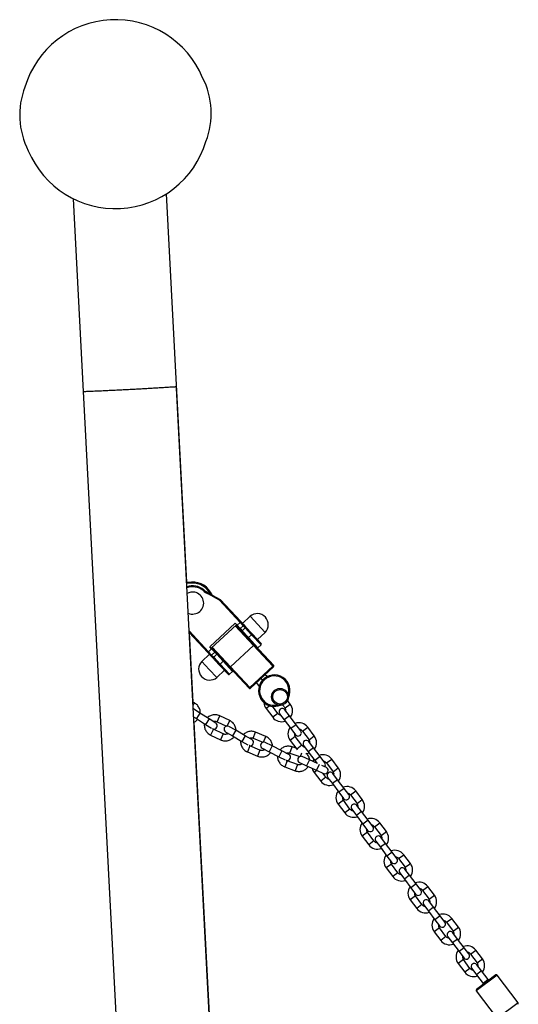
# Model space of a CAD drawing. Units: millimetres. Extents: x 103.2 to 114.6, y 1465.9 to 1480.5.
# Drawn here: x 107.1 to 107.5, y 1478 to 1479 of the extents above; entities that cross this region are included whole.
import ezdxf

# ---------------------------------------------------------------- set-up
doc = ezdxf.new("R2010")
doc.units = ezdxf.units.MM

msp = doc.modelspace()

# ---------------------------------------------------------------- linework, layer by layer
at = {"color": 7, "linetype": 'Continuous', "lineweight": 25}
for p, q in [((107.10211, 1478.7988), (107.11172, 1478.6153)), ((107.21027, 1478.43355), (107.19089, 1478.80345)), ((107.11161, 1478.61519), (107.22173, 1476.51393)), ((107.31075, 1476.51393), (107.20046, 1478.61838)), ((107.21491, 1478.43263), (107.21485, 1478.43363)), ((107.2258, 1478.42559), (107.22644, 1478.42636)), ((107.23058, 1478.42232), (107.23106, 1478.4232)), ((107.24148, 1478.41628), (107.23058, 1478.42232)), ((107.23106, 1478.4232), (107.24211, 1478.41708)), ((107.24148, 1478.41628), (107.24211, 1478.41708)), ((107.26107, 1478.39528), (107.24148, 1478.41628)), ((107.24211, 1478.41708), (107.2618, 1478.39597)), ((107.26107, 1478.39528), (107.2618, 1478.39597)), ((107.2618, 1478.39597), (107.26444, 1478.39314)), ((107.27065, 1478.40113), (107.26334, 1478.39431)), ((107.27065, 1478.40113), (107.28497, 1478.38577)), ((107.21258, 1478.38716), (107.23108, 1478.36732)), ((107.23214, 1478.37205), (107.25627, 1478.39456)), ((107.25764, 1478.3931), (107.2335, 1478.37059)), ((107.25627, 1478.39456), (107.25814, 1478.39256)), ((107.27393, 1478.37342), (107.25654, 1478.39207)), ((107.25727, 1478.39276), (107.27443, 1478.37435)), ((107.25814, 1478.39256), (107.26107, 1478.39528)), ((107.26107, 1478.38941), (107.25814, 1478.39256)), ((107.264, 1478.39214), (107.26107, 1478.39528)), ((107.264, 1478.39214), (107.26107, 1478.38941)), ((107.26107, 1478.38941), (107.26298, 1478.38736)), ((107.26591, 1478.39009), (107.26298, 1478.38736)), ((107.26298, 1478.38736), (107.26914, 1478.38076)), ((107.26591, 1478.39009), (107.264, 1478.39214)), ((107.26444, 1478.39314), (107.26635, 1478.39109)), ((107.27207, 1478.38349), (107.26591, 1478.39009)), ((107.26635, 1478.39109), (107.27266, 1478.38432)), ((107.23035, 1478.36664), (107.21266, 1478.38561)), ((107.21626, 1478.31923), (107.21279, 1478.38547)), ((107.27207, 1478.38349), (107.26914, 1478.38076)), ((107.26914, 1478.38076), (107.2781, 1478.37116)), ((107.28102, 1478.37388), (107.27207, 1478.38349)), ((107.27266, 1478.38432), (107.28107, 1478.3753)), ((107.27766, 1478.37895), (107.28497, 1478.38577)), ((107.23035, 1478.36664), (107.23108, 1478.36732)), ((107.23108, 1478.36732), (107.23401, 1478.37005)), ((107.23108, 1478.36732), (107.23401, 1478.36418)), ((107.23401, 1478.37005), (107.23214, 1478.37205)), ((107.25103, 1478.35253), (107.23387, 1478.37093)), ((107.23401, 1478.37005), (107.23694, 1478.3669)), ((107.2346, 1478.37161), (107.25199, 1478.35296)), ((107.27393, 1478.37342), (107.25199, 1478.35296)), ((107.29234, 1478.35368), (107.27393, 1478.37342)), ((107.27443, 1478.37435), (107.29307, 1478.35436)), ((107.2781, 1478.37116), (107.28102, 1478.37388)), ((107.23189, 1478.36499), (107.22458, 1478.35817)), ((107.23174, 1478.35049), (107.22458, 1478.35817)), ((107.23299, 1478.36381), (107.23035, 1478.36664)), ((107.2349, 1478.36176), (107.23299, 1478.36381)), ((107.23694, 1478.3669), (107.23401, 1478.36418)), ((107.23401, 1478.36418), (107.23592, 1478.36213)), ((107.24121, 1478.35499), (107.2349, 1478.36176)), ((107.23885, 1478.36486), (107.23592, 1478.36213)), ((107.23592, 1478.36213), (107.24208, 1478.35553)), ((107.23885, 1478.36486), (107.23694, 1478.3669)), ((107.24501, 1478.35825), (107.23885, 1478.36486)), ((107.24501, 1478.35825), (107.24208, 1478.35553)), ((107.25396, 1478.34865), (107.24501, 1478.35825)), ((107.2389, 1478.34281), (107.23174, 1478.35049)), ((107.2389, 1478.34281), (107.24621, 1478.34963)), ((107.24962, 1478.34597), (107.24121, 1478.35499)), ((107.24208, 1478.35553), (107.25104, 1478.34592)), ((107.26967, 1478.33254), (107.25103, 1478.35253)), ((107.25104, 1478.34592), (107.25396, 1478.34865)), ((107.25199, 1478.35296), (107.2704, 1478.33322)), ((107.2704, 1478.33322), (107.29234, 1478.35368)), ((107.29303, 1478.35295), (107.27108, 1478.33249)), ((107.29307, 1478.35436), (107.29234, 1478.35368)), ((107.29303, 1478.35295), (107.29234, 1478.35368)), ((107.28245, 1478.34026), (107.28145, 1478.34158)), ((107.28671, 1478.34359), (107.28498, 1478.34544)), ((107.2704, 1478.33322), (107.26967, 1478.33254)), ((107.27108, 1478.33249), (107.2704, 1478.33322)), ((107.27664, 1478.33767), (107.27919, 1478.33428)), ((107.30887, 1478.31749), (107.30629, 1478.32091)), ((107.21757, 1478.31853), (107.21614, 1478.3193)), ((107.2163, 1478.31616), (107.21757, 1478.31853)), ((107.22284, 1478.30897), (107.21659, 1478.31294)), ((107.28946, 1478.31588), (107.28584, 1478.31315)), ((107.28584, 1478.31315), (107.2921, 1478.30485)), ((107.29705, 1478.30858), (107.29193, 1478.31538)), ((107.3016, 1478.31683), (107.30392, 1478.31376)), ((107.30814, 1478.30617), (107.30368, 1478.31208)), ((107.30392, 1478.31376), (107.30887, 1478.31749)), ((107.21686, 1478.30542), (107.21952, 1478.30374)), ((107.22284, 1478.30897), (107.21952, 1478.30374)), ((107.21952, 1478.30374), (107.2283, 1478.29816)), ((107.23162, 1478.3034), (107.22284, 1478.30897)), ((107.23162, 1478.3034), (107.2283, 1478.29816)), ((107.23787, 1478.29943), (107.23162, 1478.3034)), ((107.2391, 1478.30068), (107.24177, 1478.30628)), ((107.25116, 1478.3018), (107.24177, 1478.30628)), ((107.24866, 1478.29656), (107.25116, 1478.3018)), ((107.29705, 1478.30858), (107.2921, 1478.30485)), ((107.29873, 1478.30834), (107.30319, 1478.30243)), ((107.30814, 1478.30617), (107.30319, 1478.30243)), ((107.30319, 1478.30243), (107.30945, 1478.29413)), ((107.3144, 1478.29786), (107.30814, 1478.30617)), ((107.31087, 1476.51393), (107.21725, 1478.30036)), ((107.2283, 1478.29816), (107.23386, 1478.29463)), ((107.2357, 1478.29355), (107.23303, 1478.28796)), ((107.24508, 1478.28907), (107.2357, 1478.29355)), ((107.2391, 1478.30068), (107.248, 1478.29644)), ((107.25687, 1478.29249), (107.25044, 1478.29616)), ((107.25687, 1478.29249), (107.25379, 1478.28711)), ((107.26589, 1478.28733), (107.25687, 1478.29249)), ((107.3144, 1478.29786), (107.30945, 1478.29413)), ((107.30945, 1478.29413), (107.3139, 1478.28822)), ((107.31885, 1478.29195), (107.3144, 1478.29786)), ((107.32053, 1478.29171), (107.32548, 1478.29544)), ((107.33174, 1478.28714), (107.32548, 1478.29544)), ((107.23303, 1478.28796), (107.24241, 1478.28348)), ((107.24508, 1478.28907), (107.24241, 1478.28348)), ((107.24736, 1478.29078), (107.25379, 1478.28711)), ((107.25379, 1478.28711), (107.26282, 1478.28195)), ((107.26589, 1478.28733), (107.26282, 1478.28195)), ((107.27232, 1478.28366), (107.26589, 1478.28733)), ((107.2735, 1478.28497), (107.27591, 1478.29068)), ((107.2735, 1478.28497), (107.28258, 1478.28114)), ((107.28549, 1478.28664), (107.27591, 1478.29068)), ((107.28323, 1478.28129), (107.28549, 1478.28664)), ((107.31366, 1478.28654), (107.30871, 1478.28281)), ((107.31992, 1478.27823), (107.31366, 1478.28654)), ((107.32053, 1478.29171), (107.32679, 1478.28341)), ((107.32679, 1478.28341), (107.33174, 1478.28714)), ((107.26282, 1478.28195), (107.26854, 1478.27868)), ((107.27043, 1478.27769), (107.26802, 1478.27197)), ((107.28001, 1478.27365), (107.27043, 1478.27769)), ((107.28001, 1478.27365), (107.2776, 1478.26793)), ((107.28221, 1478.27546), (107.28879, 1478.27209)), ((107.29162, 1478.27761), (107.28503, 1478.28098)), ((107.29162, 1478.27761), (107.28879, 1478.27209)), ((107.30088, 1478.27287), (107.29162, 1478.27761)), ((107.30858, 1478.27086), (107.31072, 1478.27668)), ((107.30871, 1478.28281), (107.31497, 1478.2745)), ((107.31433, 1478.27535), (107.31072, 1478.27668)), ((107.31992, 1478.27823), (107.31497, 1478.2745)), ((107.31497, 1478.2745), (107.31545, 1478.27391)), ((107.3216, 1478.278), (107.32606, 1478.27209)), ((107.33101, 1478.27582), (107.32606, 1478.27209)), ((107.33101, 1478.27582), (107.32655, 1478.28173)), ((107.33727, 1478.26751), (107.33101, 1478.27582)), ((107.26802, 1478.27197), (107.2776, 1478.26793)), ((107.28879, 1478.27209), (107.29805, 1478.26735)), ((107.30088, 1478.27287), (107.29805, 1478.26735)), ((107.29805, 1478.26735), (107.30392, 1478.26434)), ((107.30746, 1478.2695), (107.30088, 1478.27287)), ((107.30858, 1478.27086), (107.31783, 1478.26745)), ((107.31848, 1478.26764), (107.31973, 1478.27105)), ((107.32703, 1478.26435), (107.32029, 1478.26741)), ((107.32703, 1478.26435), (107.32446, 1478.2587)), ((107.32606, 1478.27209), (107.33231, 1478.26378)), ((107.33467, 1478.26087), (107.32703, 1478.26435)), ((107.33727, 1478.26751), (107.33231, 1478.26378)), ((107.34172, 1478.2616), (107.33727, 1478.26751)), ((107.3434, 1478.26137), (107.34835, 1478.2651)), ((107.35461, 1478.25679), (107.34835, 1478.2651)), ((107.30585, 1478.26345), (107.30371, 1478.25763)), ((107.30371, 1478.25763), (107.31347, 1478.25403)), ((107.31561, 1478.25985), (107.30585, 1478.26345)), ((107.31561, 1478.25985), (107.31347, 1478.25403)), ((107.31772, 1478.26176), (107.32446, 1478.2587)), ((107.32446, 1478.2587), (107.33393, 1478.2544)), ((107.33231, 1478.26378), (107.33442, 1478.26098)), ((107.33647, 1478.25999), (107.33393, 1478.2544)), ((107.34323, 1478.25698), (107.3388, 1478.25899)), ((107.3434, 1478.26137), (107.34966, 1478.25306)), ((107.34966, 1478.25306), (107.35461, 1478.25679)), ((107.33407, 1478.25433), (107.33158, 1478.25246)), ((107.33158, 1478.25246), (107.33784, 1478.24415)), ((107.33393, 1478.2544), (107.34066, 1478.25133)), ((107.34279, 1478.24788), (107.33784, 1478.24415)), ((107.34279, 1478.24788), (107.33994, 1478.25166)), ((107.34447, 1478.24765), (107.34892, 1478.24174)), ((107.35388, 1478.24547), (107.34892, 1478.24174)), ((107.35388, 1478.24547), (107.34942, 1478.25138)), ((107.36013, 1478.23716), (107.35388, 1478.24547)), ((107.34892, 1478.24174), (107.35518, 1478.23343)), ((107.36013, 1478.23716), (107.35518, 1478.23343)), ((107.36459, 1478.23125), (107.36013, 1478.23716)), ((107.35518, 1478.23343), (107.35964, 1478.22752)), ((107.36627, 1478.23102), (107.37122, 1478.23475)), ((107.36627, 1478.23102), (107.37253, 1478.22271)), ((107.37748, 1478.22644), (107.37122, 1478.23475)), ((107.3594, 1478.22584), (107.35445, 1478.22211)), ((107.35445, 1478.22211), (107.36071, 1478.2138)), ((107.36566, 1478.21754), (107.3594, 1478.22584)), ((107.36566, 1478.21754), (107.36071, 1478.2138)), ((107.36734, 1478.2173), (107.37179, 1478.21139)), ((107.37674, 1478.21512), (107.37229, 1478.22103)), ((107.37253, 1478.22271), (107.37748, 1478.22644)), ((107.37674, 1478.21512), (107.37179, 1478.21139)), ((107.37179, 1478.21139), (107.37805, 1478.20308)), ((107.383, 1478.20682), (107.37674, 1478.21512)), ((107.383, 1478.20682), (107.37805, 1478.20308)), ((107.37805, 1478.20308), (107.38251, 1478.19717)), ((107.38746, 1478.20091), (107.383, 1478.20682)), ((107.38914, 1478.20067), (107.39409, 1478.2044)), ((107.38914, 1478.20067), (107.3954, 1478.19236)), ((107.40035, 1478.19609), (107.39409, 1478.2044)), ((107.38227, 1478.19549), (107.37732, 1478.19176)), ((107.37732, 1478.19176), (107.38358, 1478.18346)), ((107.38853, 1478.18719), (107.38227, 1478.19549)), ((107.39961, 1478.18477), (107.39516, 1478.19068)), ((107.3954, 1478.19236), (107.40035, 1478.19609)), ((107.38853, 1478.18719), (107.38358, 1478.18346)), ((107.39021, 1478.18695), (107.39466, 1478.18104)), ((107.39961, 1478.18477), (107.39466, 1478.18104)), ((107.39466, 1478.18104), (107.40092, 1478.17274)), ((107.40587, 1478.17647), (107.39961, 1478.18477)), ((107.40587, 1478.17647), (107.40092, 1478.17274)), ((107.40092, 1478.17274), (107.40537, 1478.16683)), ((107.41033, 1478.17056), (107.40587, 1478.17647)), ((107.41201, 1478.17032), (107.41696, 1478.17405)), ((107.42322, 1478.16575), (107.41696, 1478.17405)), ((107.40514, 1478.16515), (107.40019, 1478.16141)), ((107.40019, 1478.16141), (107.40645, 1478.15311)), ((107.4114, 1478.15684), (107.40514, 1478.16515)), ((107.41201, 1478.17032), (107.41827, 1478.16202)), ((107.41827, 1478.16202), (107.42322, 1478.16575)), ((107.4114, 1478.15684), (107.40645, 1478.15311)), ((107.41308, 1478.1566), (107.41753, 1478.15069)), ((107.42248, 1478.15442), (107.41753, 1478.15069)), ((107.42248, 1478.15442), (107.41803, 1478.16033)), ((107.42874, 1478.14612), (107.42248, 1478.15442)), ((107.41753, 1478.15069), (107.42379, 1478.14239)), ((107.42874, 1478.14612), (107.42379, 1478.14239)), ((107.42379, 1478.14239), (107.42824, 1478.13648)), ((107.4332, 1478.14021), (107.42874, 1478.14612)), ((107.43488, 1478.13997), (107.43983, 1478.1437)), ((107.44609, 1478.1354), (107.43983, 1478.1437)), ((107.42801, 1478.1348), (107.42306, 1478.13107)), ((107.43427, 1478.12649), (107.42801, 1478.1348)), ((107.43488, 1478.13997), (107.44113, 1478.13167)), ((107.44113, 1478.13167), (107.44609, 1478.1354)), ((107.42306, 1478.13107), (107.42931, 1478.12276)), ((107.43427, 1478.12649), (107.42931, 1478.12276)), ((107.43595, 1478.12626), (107.4404, 1478.12035)), ((107.44535, 1478.12408), (107.4404, 1478.12035)), ((107.44535, 1478.12408), (107.4409, 1478.12999)), ((107.45161, 1478.11577), (107.44535, 1478.12408)), ((107.4404, 1478.12035), (107.44666, 1478.11204)), ((107.45161, 1478.11577), (107.44666, 1478.11204)), ((107.45606, 1478.10986), (107.45161, 1478.11577)), ((107.44666, 1478.11204), (107.45111, 1478.10613)), ((107.45774, 1478.10962), (107.4627, 1478.11336)), ((107.45774, 1478.10962), (107.464, 1478.10132)), ((107.46896, 1478.10505), (107.4627, 1478.11336)), ((107.464, 1478.10132), (107.46896, 1478.10505)), ((107.45088, 1478.10445), (107.44592, 1478.10072)), ((107.44592, 1478.10072), (107.45218, 1478.09241)), ((107.45714, 1478.09614), (107.45088, 1478.10445)), ((107.45714, 1478.09614), (107.45218, 1478.09241)), ((107.45882, 1478.09591), (107.46327, 1478.09)), ((107.46822, 1478.09373), (107.46377, 1478.09964)), ((107.46822, 1478.09373), (107.46327, 1478.09)), ((107.46327, 1478.09), (107.46953, 1478.08169)), ((107.47448, 1478.08542), (107.46822, 1478.09373)), ((107.47448, 1478.08542), (107.46953, 1478.08169)), ((107.46953, 1478.08169), (107.47398, 1478.07578)), ((107.47893, 1478.07951), (107.47448, 1478.08542)), ((107.48061, 1478.07928), (107.48557, 1478.08301)), ((107.48061, 1478.07928), (107.48687, 1478.07097)), ((107.49182, 1478.0747), (107.48557, 1478.08301)), ((107.47375, 1478.0741), (107.46879, 1478.07037)), ((107.46879, 1478.07037), (107.47505, 1478.06206)), ((107.48, 1478.0658), (107.47375, 1478.0741)), ((107.49109, 1478.06338), (107.48664, 1478.06929)), ((107.48687, 1478.07097), (107.49182, 1478.0747)), ((107.48, 1478.0658), (107.47505, 1478.06206)), ((107.48168, 1478.06556), (107.48614, 1478.05965)), ((107.50594, 1478.05929), (107.48597, 1478.04425)), ((107.49109, 1478.06338), (107.48614, 1478.05965)), ((107.48614, 1478.05965), (107.4924, 1478.05134)), ((107.50454, 1478.05949), (107.48617, 1478.04565)), ((107.49735, 1478.05507), (107.49109, 1478.06338)), ((107.5258, 1478.03294), (107.50594, 1478.05929)), ((107.49735, 1478.05507), (107.4924, 1478.05134)), ((107.4924, 1478.05134), (107.49288, 1478.0507)), ((107.49783, 1478.05444), (107.49735, 1478.05507)), ((107.48597, 1478.04425), (107.50583, 1478.01789)), ((107.5258, 1478.03294), (107.50583, 1478.01789))]:
    msp.add_line(p, q, dxfattribs=at)
at = {"color": 7, "linetype": 'Continuous', "lineweight": 25, "flags": 128}
for points in [[(107.21015, 1478.43355), (107.21167, 1478.43354), (107.21485, 1478.43363)], [(107.21491, 1478.43263), (107.21168, 1478.43254), (107.2102, 1478.43255)], [(107.264, 1478.39214), (107.26413, 1478.39228), (107.26426, 1478.39242), (107.26435, 1478.39257), (107.26443, 1478.39271), (107.26448, 1478.39285), (107.26449, 1478.39296), (107.26448, 1478.39306), (107.26444, 1478.39314)], [(107.26591, 1478.39009), (107.26604, 1478.39023), (107.26617, 1478.39038), (107.26626, 1478.39052), (107.26634, 1478.39066), (107.26639, 1478.3908), (107.2664, 1478.39091), (107.26639, 1478.39101), (107.26635, 1478.39109)], [(107.23299, 1478.36381), (107.23306, 1478.36376), (107.23316, 1478.36374), (107.23327, 1478.36375), (107.23341, 1478.36379), (107.23356, 1478.36385), (107.23371, 1478.36394), (107.23386, 1478.36405), (107.23401, 1478.36418)], [(107.2349, 1478.36176), (107.23497, 1478.36171), (107.23507, 1478.36169), (107.23518, 1478.3617), (107.23532, 1478.36174), (107.23547, 1478.3618), (107.23562, 1478.36189), (107.23577, 1478.362), (107.23592, 1478.36213)], [(107.32355, 1478.27032), (107.32527, 1478.2705), (107.32692, 1478.27094)], [(107.33145, 1478.26492), (107.33057, 1478.26347), (107.33029, 1478.26286)]]:
    msp.add_lwpolyline(points, dxfattribs=at)
at = {"color": 7, "linetype": 'Continuous', "lineweight": 25}
for radius in [0.008, 0.007]:
    msp.add_circle((107.2991, 1478.32443), radius, dxfattribs=at)
for centre, radius, start, end in [((107.1424, 1478.87927), 0.09, 93, 163.29227), ((107.1424, 1478.87927), 0.09, 22.70773, 93), ((107.15969, 1478.88018), 0.07393, 338.76303, 27.23697), ((107.12554, 1478.87839), 0.07433, 158.89974, 207.10026), ((107.1424, 1478.87927), 0.09, 202.70773, 343.29227), ((107.2159, 1478.41366), 0.02, 22.69738, 93), ((107.2159, 1478.41366), 0.0165, 50.31434, 109.56123), ((107.2159, 1478.41366), 0.0155, 50.31434, 110.66371), ((107.2159, 1478.41366), 0.0105, 79.28955, 119.6103), ((107.2159, 1478.41366), 0.0105, 246.3897, 79.28955), ((107.2159, 1478.41366), 0.019, 26.69202, 93), ((107.24559, 1478.44944), 0.031, 230.31434, 241.01985), ((107.24559, 1478.44944), 0.03, 230.31434, 241.01985), ((107.27744, 1478.3931), 0.01051, 315.79436, 130.20564), ((107.2713, 1478.38466), 0.0014, 303.13296, 345.95061), ((107.28034, 1478.37462), 0.001, 313, 43), ((107.23211, 1478.35084), 0.01051, 135.79436, 310.20564), ((107.24097, 1478.35637), 0.0014, 280.04939, 322.86704), ((107.29234, 1478.35368), 0.001, 313, 43), ((107.25035, 1478.34665), 0.001, 223, 313), ((107.29365, 1478.33028), 0.015, 333.36413, 223), ((107.29365, 1478.33028), 0.014, 341.95502, 223), ((107.2704, 1478.33322), 0.001, 223, 313), ((107.29365, 1478.33028), 0.014, 223, 284.04498), ((107.29365, 1478.33028), 0.015, 223, 292.63587), ((107.29423, 1478.31947), 0.0105, 182.45357, 217), ((107.30121, 1478.31021), 0.0031, 37, 217), ((107.30049, 1478.31117), 0.0043, 353.13134, 37), ((107.30049, 1478.31117), 0.0105, 324.17182, 37), ((107.30049, 1478.31117), 0.0105, 217, 289.82818), ((107.30049, 1478.31117), 0.0043, 217, 260.86866), ((107.2362, 1478.29681), 0.0031, 245.93551, 57.58317), ((107.2489, 1478.29347), 0.0031, 72.1712, 240.23834), ((107.3171, 1478.28913), 0.0105, 144.17182, 217), ((107.3171, 1478.28913), 0.0105, 37, 109.82818), ((107.3171, 1478.28913), 0.0043, 37, 80.86866), ((107.27078, 1478.28096), 0.0031, 248.59068, 60.23834), ((107.3171, 1478.28913), 0.0043, 173.13134, 217), ((107.31637, 1478.29008), 0.0031, 217, 37), ((107.32408, 1478.27986), 0.0031, 37, 217), ((107.32336, 1478.28082), 0.0043, 353.13134, 37), ((107.32336, 1478.28082), 0.0105, 324.17182, 37), ((107.28362, 1478.27822), 0.0031, 74.82637, 242.89351), ((107.32336, 1478.28082), 0.0043, 217, 260.86866), ((107.30605, 1478.26674), 0.0031, 251.24585, 62.89351), ((107.31901, 1478.26459), 0.0031, 77.48154, 245.54868), ((107.33997, 1478.25878), 0.0105, 37, 109.82818), ((107.33997, 1478.25878), 0.0105, 193.70914, 217), ((107.33997, 1478.25878), 0.0043, 37, 80.86866), ((107.34195, 1478.25416), 0.0031, 245.54868, 65.54868), ((107.33924, 1478.25974), 0.0031, 319.4217, 37), ((107.34622, 1478.25047), 0.0105, 324.17182, 37), ((107.34622, 1478.25047), 0.0043, 217, 260.86866), ((107.34695, 1478.24951), 0.0031, 37, 217), ((107.34622, 1478.25047), 0.0043, 353.13134, 37), ((107.34622, 1478.25047), 0.0105, 217, 289.82818), ((107.36283, 1478.22843), 0.0105, 37, 109.82818), ((107.36283, 1478.22843), 0.0105, 144.17182, 217), ((107.36283, 1478.22843), 0.0043, 173.13134, 217), ((107.36211, 1478.22939), 0.0031, 217, 37), ((107.36283, 1478.22843), 0.0043, 37, 80.86866), ((107.36909, 1478.22012), 0.0043, 217, 260.86866), ((107.36982, 1478.21917), 0.0031, 37, 217), ((107.36909, 1478.22012), 0.0043, 353.13134, 37), ((107.36909, 1478.22012), 0.0105, 324.17182, 37), ((107.36909, 1478.22012), 0.0105, 217, 289.82818), ((107.3857, 1478.19808), 0.0105, 37, 109.82818), ((107.3857, 1478.19808), 0.0105, 144.17182, 217), ((107.3857, 1478.19808), 0.0043, 173.13134, 217), ((107.38498, 1478.19904), 0.0031, 217, 37), ((107.3857, 1478.19808), 0.0043, 37, 80.86866), ((107.39268, 1478.18882), 0.0031, 37, 217), ((107.39196, 1478.18978), 0.0043, 353.13134, 37), ((107.39196, 1478.18978), 0.0105, 324.17182, 37), ((107.39196, 1478.18978), 0.0105, 217, 289.82818), ((107.39196, 1478.18978), 0.0043, 217, 260.86866), ((107.40857, 1478.16773), 0.0105, 144.17182, 217), ((107.40857, 1478.16773), 0.0105, 37, 109.82818), ((107.40785, 1478.16869), 0.0031, 217, 37), ((107.40857, 1478.16773), 0.0043, 37, 80.86866), ((107.40857, 1478.16773), 0.0043, 173.13134, 217), ((107.41555, 1478.15847), 0.0031, 37, 217), ((107.41483, 1478.15943), 0.0043, 353.13134, 37), ((107.41483, 1478.15943), 0.0105, 324.17182, 37), ((107.41483, 1478.15943), 0.0105, 217, 289.82818), ((107.41483, 1478.15943), 0.0043, 217, 260.86866), ((107.43144, 1478.13738), 0.0105, 144.17182, 217), ((107.43144, 1478.13738), 0.0105, 37, 109.82818), ((107.43144, 1478.13738), 0.0043, 173.13134, 217), ((107.43072, 1478.13834), 0.0031, 217, 37), ((107.43144, 1478.13738), 0.0043, 37, 80.86866), ((107.4377, 1478.12908), 0.0105, 324.17182, 37), ((107.4377, 1478.12908), 0.0043, 217, 260.86866), ((107.43842, 1478.12812), 0.0031, 37, 217), ((107.4377, 1478.12908), 0.0043, 353.13134, 37), ((107.4377, 1478.12908), 0.0105, 217, 289.82818), ((107.45431, 1478.10704), 0.0105, 37, 109.82818), ((107.45431, 1478.10704), 0.0105, 144.17182, 217), ((107.45431, 1478.10704), 0.0043, 173.13134, 217), ((107.45359, 1478.108), 0.0031, 217, 37), ((107.45431, 1478.10704), 0.0043, 37, 80.86866), ((107.46057, 1478.09873), 0.0105, 324.17182, 37), ((107.46057, 1478.09873), 0.0043, 217, 260.86866), ((107.46129, 1478.09777), 0.0031, 37, 217), ((107.46057, 1478.09873), 0.0043, 353.13134, 37), ((107.46057, 1478.09873), 0.0105, 217, 289.82818), ((107.47718, 1478.07669), 0.0105, 37, 109.82818), ((107.47718, 1478.07669), 0.0105, 144.17182, 217), ((107.47718, 1478.07669), 0.0043, 173.13134, 217), ((107.47646, 1478.07765), 0.0031, 217, 37), ((107.47718, 1478.07669), 0.0043, 37, 80.86866), ((107.48416, 1478.06742), 0.0031, 37, 217), ((107.48344, 1478.06838), 0.0043, 353.13134, 37), ((107.48344, 1478.06838), 0.0105, 324.17182, 37), ((107.48344, 1478.06838), 0.0105, 217, 289.82818), ((107.48344, 1478.06838), 0.0043, 217, 260.86866), ((107.50514, 1478.05869), 0.001, 37, 127), ((107.48677, 1478.04485), 0.001, 127, 217), ((107.525, 1478.03234), 0.001, 307, 37)]:
    msp.add_arc(centre, radius, start, end, dxfattribs=at)
for points, knots in [([(107.11161, 1478.61519), (107.11161, 1478.61519), (107.11161, 1478.61519), (107.11175, 1478.6152), (107.1124, 1478.61522), (107.11349, 1478.61527), (107.11498, 1478.61533), (107.11677, 1478.61541), (107.11882, 1478.6155), (107.12124, 1478.6156), (107.12455, 1478.61575), (107.12819, 1478.61591), (107.13202, 1478.61609), (107.13579, 1478.61626), (107.14065, 1478.61649), (107.14668, 1478.61679), (107.15309, 1478.61712), (107.15937, 1478.61745), (107.1654, 1478.61777), (107.17099, 1478.61808), (107.17629, 1478.61838), (107.18064, 1478.61864), (107.18415, 1478.61884), (107.18696, 1478.61901), (107.18951, 1478.61917), (107.19198, 1478.61932), (107.19427, 1478.61946), (107.19631, 1478.61959), (107.19795, 1478.61969), (107.19926, 1478.61977), (107.20006, 1478.61982), (107.20017, 1478.61983), (107.20021, 1478.61983)], [0, 0, 0, 0, 0.000273, 0.035993, 0.071712, 0.108339, 0.144964, 0.176084, 0.207201, 0.239142, 0.271079, 0.319881, 0.344939, 0.369994, 0.41066, 0.452439, 0.493146, 0.535274, 0.572517, 0.610781, 0.649349, 0.688772, 0.715846, 0.742923, 0.770775, 0.79863, 0.832748, 0.866871, 0.901969, 0.937071, 0.980429, 1, 1, 1, 1]), ([(107.27443, 1478.37435), (107.27443, 1478.37435), (107.27445, 1478.37433), (107.27448, 1478.37426), (107.27445, 1478.3741), (107.27433, 1478.37389), (107.27416, 1478.37365), (107.27401, 1478.3735), (107.27393, 1478.37342)], [0, 0, 0, 0, 0.00502, 0.1785, 0.39354, 0.598544, 0.799194, 1, 1, 1, 1]), ([(107.25199, 1478.35296), (107.25191, 1478.35289), (107.25174, 1478.35275), (107.2515, 1478.35259), (107.25128, 1478.3525), (107.25112, 1478.35248), (107.25105, 1478.35251), (107.25103, 1478.35253), (107.25103, 1478.35253)], [0, 0, 0, 0, 0.2008058, 0.4014564, 0.6064601, 0.8214998, 0.9949804, 1, 1, 1, 1]), ([(107.22317, 1478.30876), (107.22318, 1478.30886), (107.22326, 1478.30954), (107.22312, 1478.31083), (107.22272, 1478.31257), (107.22199, 1478.31422), (107.221, 1478.31573), (107.21975, 1478.31706), (107.21857, 1478.31797), (107.2178, 1478.3184), (107.21757, 1478.31853)], [0, 0, 0, 0, 0.024962, 0.175405, 0.326109, 0.477186, 0.628693, 0.780632, 0.932963, 1, 1, 1, 1]), ([(107.21714, 1478.30022), (107.21736, 1478.3003), (107.21815, 1478.3006), (107.21933, 1478.30142), (107.22034, 1478.30225), (107.22076, 1478.30281), (107.22083, 1478.3029)], [0, 0, 0, 0, 0.155042, 0.541751, 0.927255, 1, 1, 1, 1]), ([(107.24177, 1478.30628), (107.24143, 1478.30643), (107.24053, 1478.30683), (107.23898, 1478.30722), (107.23716, 1478.30739), (107.23534, 1478.30724), (107.23357, 1478.30678), (107.23194, 1478.30601), (107.23073, 1478.30522), (107.23015, 1478.30461), (107.22998, 1478.30444)], [0, 0, 0, 0, 0.087221, 0.229822, 0.3726, 0.515321, 0.657854, 0.800082, 0.94191, 1, 1, 1, 1]), ([(107.2572, 1478.2923), (107.25721, 1478.2924), (107.25726, 1478.29308), (107.25706, 1478.29436), (107.25658, 1478.29608), (107.25578, 1478.29769), (107.25471, 1478.29916), (107.2534, 1478.30043), (107.25218, 1478.30128), (107.2514, 1478.30168), (107.25116, 1478.3018)], [0, 0, 0, 0, 0.024962, 0.175405, 0.326109, 0.477186, 0.628693, 0.780632, 0.932963, 1, 1, 1, 1]), ([(107.22709, 1478.29893), (107.22709, 1478.29893), (107.22694, 1478.29836), (107.22694, 1478.29716), (107.22711, 1478.2954), (107.22762, 1478.29368), (107.22841, 1478.29206), (107.22948, 1478.2906), (107.23079, 1478.28933), (107.23201, 1478.28848), (107.23279, 1478.28808), (107.23303, 1478.28796)], [0, 0, 0, 0, 0.0002867, 0.133841, 0.2674848, 0.4013601, 0.5355672, 0.6701557, 0.8051282, 0.9404484, 1, 1, 1, 1]), ([(107.2357, 1478.29355), (107.23555, 1478.29363), (107.23529, 1478.29375), (107.23506, 1478.29395), (107.23496, 1478.29403)], [0, 0, 0, 0, 0.541681, 1, 1, 1, 1]), ([(107.23563, 1478.30085), (107.23592, 1478.30094), (107.23655, 1478.30116), (107.23763, 1478.30115), (107.23852, 1478.30095), (107.23899, 1478.30074), (107.2391, 1478.30068)], [0, 0, 0, 0, 0.261094, 0.580873, 0.895631, 1, 1, 1, 1]), ([(107.24241, 1478.28348), (107.24275, 1478.28333), (107.24365, 1478.28293), (107.24521, 1478.28253), (107.24703, 1478.28237), (107.24885, 1478.28252), (107.25061, 1478.28298), (107.25226, 1478.28373), (107.25371, 1478.28477), (107.25468, 1478.28566), (107.25508, 1478.28625), (107.25514, 1478.28634)], [0, 0, 0, 0, 0.078579, 0.207051, 0.335683, 0.464263, 0.592674, 0.72081, 0.848586, 0.975964, 1, 1, 1, 1]), ([(107.24961, 1478.2895), (107.24934, 1478.28931), (107.24878, 1478.28891), (107.24771, 1478.28862), (107.24656, 1478.2886), (107.24567, 1478.28881), (107.2452, 1478.28902), (107.24508, 1478.28907)], [0, 0, 0, 0, 0.219645, 0.45905, 0.693159, 0.923592, 1, 1, 1, 1]), ([(107.27591, 1478.29068), (107.27556, 1478.29081), (107.27464, 1478.29117), (107.27307, 1478.29149), (107.27124, 1478.29157), (107.26943, 1478.29134), (107.26769, 1478.2908), (107.2661, 1478.28996), (107.26492, 1478.28911), (107.26437, 1478.28848), (107.26421, 1478.28829)], [0, 0, 0, 0, 0.087221, 0.229822, 0.3726, 0.515321, 0.657854, 0.800082, 0.94191, 1, 1, 1, 1]), ([(107.27002, 1478.28497), (107.2703, 1478.28508), (107.27092, 1478.28532), (107.27201, 1478.28536), (107.2729, 1478.2852), (107.27338, 1478.28501), (107.2735, 1478.28497)], [0, 0, 0, 0, 0.261094, 0.580873, 0.895631, 1, 1, 1, 1]), ([(107.29196, 1478.27743), (107.29197, 1478.27753), (107.29199, 1478.27821), (107.29173, 1478.27948), (107.29117, 1478.28118), (107.29029, 1478.28275), (107.28916, 1478.28417), (107.28779, 1478.28538), (107.28653, 1478.28617), (107.28573, 1478.28653), (107.28549, 1478.28664)], [0, 0, 0, 0, 0.0249617, 0.175405, 0.326109, 0.4771863, 0.6286931, 0.7806321, 0.9329625, 1, 1, 1, 1]), ([(107.26157, 1478.28266), (107.26157, 1478.28266), (107.26146, 1478.28208), (107.26151, 1478.28088), (107.26176, 1478.27913), (107.26235, 1478.27744), (107.26321, 1478.27586), (107.26435, 1478.27445), (107.26571, 1478.27324), (107.26697, 1478.27244), (107.26777, 1478.27208), (107.26802, 1478.27197)], [0, 0, 0, 0, 0.000287, 0.133841, 0.267485, 0.40136, 0.535567, 0.670156, 0.805128, 0.940448, 1, 1, 1, 1]), ([(107.27043, 1478.27769), (107.27028, 1478.27775), (107.27, 1478.27787), (107.26977, 1478.27805), (107.26967, 1478.27813)], [0, 0, 0, 0, 0.541681, 1, 1, 1, 1]), ([(107.28451, 1478.27428), (107.28425, 1478.27408), (107.28371, 1478.27365), (107.28265, 1478.27332), (107.2815, 1478.27324), (107.2806, 1478.27341), (107.28013, 1478.2736), (107.28001, 1478.27365)], [0, 0, 0, 0, 0.219645, 0.45905, 0.693159, 0.923592, 1, 1, 1, 1]), ([(107.31072, 1478.27668), (107.31037, 1478.2768), (107.30944, 1478.27711), (107.30785, 1478.27736), (107.30602, 1478.27736), (107.30422, 1478.27703), (107.30251, 1478.27642), (107.30096, 1478.2755), (107.29982, 1478.2746), (107.2993, 1478.27394), (107.29915, 1478.27375)], [0, 0, 0, 0, 0.087221, 0.229822, 0.3726, 0.515321, 0.657854, 0.800082, 0.94191, 1, 1, 1, 1]), ([(107.2776, 1478.26793), (107.27795, 1478.2678), (107.27887, 1478.26744), (107.28043, 1478.26712), (107.28226, 1478.26704), (107.28408, 1478.26727), (107.28581, 1478.26782), (107.28742, 1478.26864), (107.28883, 1478.26975), (107.28976, 1478.27068), (107.29012, 1478.27128), (107.29018, 1478.27138)], [0, 0, 0, 0, 0.078579, 0.207051, 0.335683, 0.464263, 0.592674, 0.72081, 0.848586, 0.975964, 1, 1, 1, 1]), ([(107.29678, 1478.268), (107.29678, 1478.268), (107.29669, 1478.26742), (107.29679, 1478.26622), (107.29712, 1478.26449), (107.29779, 1478.26282), (107.29873, 1478.26129), (107.29993, 1478.25993), (107.30135, 1478.25878), (107.30265, 1478.25805), (107.30346, 1478.25773), (107.30371, 1478.25763)], [0, 0, 0, 0, 0.000287, 0.133841, 0.267485, 0.40136, 0.535567, 0.670156, 0.805128, 0.940448, 1, 1, 1, 1]), ([(107.30511, 1478.2707), (107.30538, 1478.27082), (107.30599, 1478.27109), (107.30708, 1478.27119), (107.30797, 1478.27107), (107.30846, 1478.2709), (107.30858, 1478.27086)], [0, 0, 0, 0, 0.261094, 0.5808731, 0.8956313, 1, 1, 1, 1]), ([(107.32738, 1478.26419), (107.32738, 1478.26428), (107.32736, 1478.26497), (107.32705, 1478.26623), (107.3264, 1478.26789), (107.32552, 1478.26936), (107.32476, 1478.27017), (107.32441, 1478.27054)], [0, 0, 0, 0, 0.0412202, 0.2896533, 0.5385168, 0.7879969, 1, 1, 1, 1]), ([(107.30585, 1478.26345), (107.3057, 1478.2635), (107.30542, 1478.26361), (107.30518, 1478.26378), (107.30507, 1478.26386)], [0, 0, 0, 0, 0.541681, 1, 1, 1, 1]), ([(107.31347, 1478.25403), (107.31382, 1478.25392), (107.31476, 1478.2536), (107.31634, 1478.25335), (107.31817, 1478.25336), (107.31997, 1478.25368), (107.32168, 1478.2543), (107.32325, 1478.2552), (107.3246, 1478.25637), (107.32548, 1478.25734), (107.32582, 1478.25796), (107.32587, 1478.25806)], [0, 0, 0, 0, 0.078579, 0.207051, 0.335683, 0.464263, 0.592674, 0.72081, 0.848586, 0.975964, 1, 1, 1, 1]), ([(107.32008, 1478.26069), (107.31983, 1478.26048), (107.31931, 1478.26003), (107.31827, 1478.25965), (107.31712, 1478.25952), (107.31622, 1478.25965), (107.31573, 1478.25981), (107.31561, 1478.25985)], [0, 0, 0, 0, 0.219645, 0.45905, 0.693159, 0.923592, 1, 1, 1, 1])]:
    msp.add_open_spline(points, degree=3, knots=knots, dxfattribs=at)

doc.saveas('drawing.dxf')
